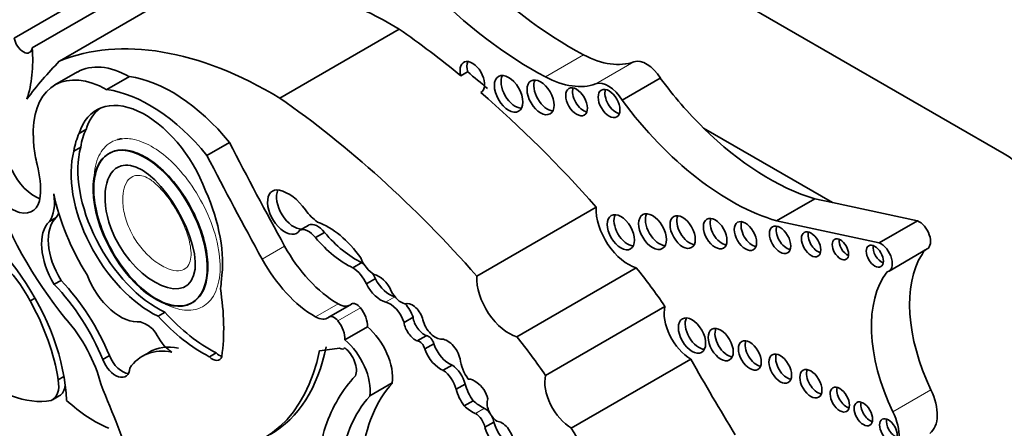
# Model space of a CAD drawing. Units: millimetres. Extents: x 0 to 1467, y 0 to 2763.
# Drawn here: x 249 to 261, y 805 to 810 of the extents above; entities that cross this region are included whole.
import ezdxf
from ezdxf import colors
from ezdxf.entities.mleader import LeaderData, LeaderLine
from ezdxf.math import Vec2, Vec3

# ---------------------------------------------------------------- set-up
doc = ezdxf.new("R2010")
doc.units = ezdxf.units.MM
doc.layers.add('DV5_Défaut', color=7, linetype='Continuous')
doc.layers.add('Défaut', color=7, linetype='Continuous')

# ---------------------------------------------------------------- blocks, each defined once
blk = doc.blocks.new('_DOT')
at = {"color": 0}
blk.add_line((0, 0), (-1, 0), dxfattribs=at)
at = {"color": 0, "const_width": 0.333}
blk.add_lwpolyline([(-0.1665, 0, 1), (0.1665, 0, 1)], format="xyb", close=True, dxfattribs=at)
blk = doc.blocks.new('SE4')
at = {"layer": 'DV5_Défaut', "color": 7, "linetype": 'Continuous', "lineweight": 35}
for p, q in [((260.539, 808.298), (240.104, 820.097)), ((249.115, 809.633), (250.675, 810.533)), ((249.323, 809.52), (250.7, 810.315)), ((249.636, 809.366), (251.013, 810.161)), ((252.179, 808.94), (253.557, 809.736)), ((249.845, 809.242), (249.585, 809.092)), ((254.347, 809.242), (254.27, 809.197)), ((250.185, 809.038), (250.444, 809.188)), ((256.13, 808.916), (256.57, 809.17)), ((254.504, 809.009), (254.498, 809.005)), ((249.943, 808.579), (249.865, 808.534)), ((258.556, 807.737), (257.068, 808.595)), ((251.339, 808.28), (251.598, 808.43)), ((249.882, 808.375), (249.804, 808.33)), ((257.912, 807.526), (258.353, 807.78)), ((258.556, 807.737), (258.353, 807.78)), ((254.452, 806.89), (255.829, 807.685)), ((259.536, 807.526), (258.556, 807.737)), ((249.599, 807.564), (249.521, 807.519)), ((259.096, 807.272), (257.912, 807.526)), ((259.096, 807.272), (259.536, 807.526)), ((252.513, 807.478), (252.41, 807.418)), ((252.695, 807.393), (252.591, 807.333)), ((259.209, 806.948), (259.649, 807.202)), ((253.127, 807.045), (253.023, 806.985)), ((254.915, 806.191), (256.292, 806.986)), ((249.655, 806.84), (249.578, 806.795)), ((253.283, 806.86), (253.179, 806.8)), ((249.355, 806.635), (249.3, 806.603)), ((253.006, 806.567), (252.746, 806.417)), ((255.246, 805.745), (256.623, 806.54)), ((250.855, 806.472), (250.777, 806.427)), ((253.717, 806.416), (253.613, 806.356)), ((252.93, 806.155), (253.19, 806.305)), ((253.87, 806.203), (253.766, 806.143)), ((252.92, 806.054), (252.93, 806.061)), ((253.956, 806.11), (253.852, 806.05)), ((250.215, 805.974), (250.137, 805.929)), ((250.672, 806.011), (250.594, 805.966)), ((251.445, 806.005), (251.367, 805.96)), ((255.543, 805.138), (256.921, 805.933)), ((254.17, 805.864), (254.066, 805.804)), ((249.689, 805.732), (249.623, 805.694)), ((253.218, 805.508), (253.477, 805.658)), ((254.318, 805.646), (254.214, 805.586)), ((249.556, 805.464), (249.634, 805.509)), ((254.409, 805.453), (254.305, 805.393)), ((254.65, 805.207), (254.547, 805.147))]:
    blk.add_line(p, q, dxfattribs=at)
at = {"layer": 'DV5_Défaut', "color": 7, "linetype": 'Continuous', "lineweight": 18}
for p, q in [((255.245, 809.184), (255.685, 809.438)), ((255.825, 809.104), (256.265, 809.358)), ((251.975, 807.086), (252.235, 807.236)), ((253.505, 806.651), (253.401, 806.591)), ((252.592, 806.42), (252.852, 806.57)), ((252.851, 806.374), (253.11, 806.524)), ((259.253, 805.326), (259.693, 805.58)), ((254.54, 805.366), (254.436, 805.306))]:
    blk.add_line(p, q, dxfattribs=at)
at = {"layer": 'DV5_Défaut', "color": 7, "linetype": 'Continuous', "lineweight": 35}
for centre, major_axis, ratio, start_param, end_param in [((255.539, 813.448), (2.406, -4.167), 0.57735, 5.133486, 5.54068), ((255.099, 813.194), (2.406, -4.167), 0.57735, 5.133486, 5.54068), ((253.473, 805.397), (-2.687, 4.654), 0.57735, -0.80728, -0.614103), ((252.877, 802.308), (-4.813, 8.336), 0.57735, -0.991433, -0.885383), ((249.219, 809.595), (-0.074, 0.129), 0.57735, 0.962795, 3.807278), ((252.096, 804.602), (-2.687, 4.654), 0.57735, 5.475905, 6.202031), ((247.956, 810.173), (0.971, -1.681), 0.57735, 0.471666, 0.871559), ((256.549, 799.609), (-6.03, 10.444), 0.57735, 0.15993, 0.239447), ((254.401, 809.18), (0.1, -0.173), 0.57735, -0.032532, 4.298481), ((254.479, 809.225), (0.1, -0.173), 0.57735, 3.542298, 4.298481), ((255.643, 810.601), (0.697, -1.208), 0.57735, 5.54068, 6.180499), ((256.412, 809.065), (-0.164, 0.285), 0.57735, 4.748418, 6.180499), ((250.196, 808.033), (0.611, -1.058), 0.57735, 2.369784, 3.887643), ((250.456, 808.183), (0.611, -1.058), 0.57735, 2.369784, 3.141593), ((252.955, 802.353), (-4.813, 8.336), 0.57735, -1.025803, -0.991433), ((250.937, 807.44), (-0.962, 1.666), 0.57735, 4.989787, 5.868126), ((254.896, 809.035), (-0.116, 0.201), 0.57735, 0.343092, 2.798501), ((255.266, 808.994), (-0.11, 0.19), 0.57735, 0.362935, 2.778658), ((255.202, 810.347), (0.697, -1.208), 0.57735, 5.54068, 6.180499), ((255.971, 808.811), (-0.164, 0.285), 0.57735, 4.748418, 6.180499), ((257.818, 810.62), (1.595, -2.763), 0.57735, 4.911692, 5.159193), ((250.677, 807.29), (-0.962, 1.666), 0.57735, 4.989787, 5.868126), ((252.877, 802.308), (-4.813, 8.336), 0.57735, -1.234004, -1.025803), ((255.682, 808.943), (-0.089, 0.153), 0.57735, 0.455139, 2.686454), ((256.057, 808.923), (-0.089, 0.154), 0.57735, 0.453047, 2.688546), ((250.628, 807.827), (0.563, -0.976), 0.57735, 1.294019, 3.632849), ((251.5, 801.513), (-4.813, 8.336), 0.57735, 5.049181, 5.397802), ((257.378, 810.365), (1.595, -2.763), 0.57735, 4.911692, 5.737163), ((250.706, 807.872), (0.563, -0.976), 0.57735, 3.210783, 3.632849), ((250.72, 807.736), (-0.6, 1.04), 0.57735, 0.371109, 0.626187), ((257.818, 810.62), (1.595, -2.763), 0.57735, 5.159193, 5.737163), ((250.642, 807.691), (-0.6, 1.04), 0.57735, 0.371109, 0.626187), ((267.301, 814.747), (-14.562, 25.221), 0.57735, 1.488962, 1.535488), ((250.196, 808.033), (-0.611, 1.058), 0.57735, 0.930441, 1.120639), ((250.694, 807.536), (0.652, -1.13), 0.57735, 3.660558, 5.587642), ((250.772, 807.581), (0.652, -1.13), 0.57735, 3.660558, 5.587642), ((267.042, 814.597), (-14.562, 25.221), 0.57735, 1.488962, 1.535488), ((260.539, 807.686), (0.375, -0.65), 0.57735, 0.785398, 2.356194), ((249.351, 808.185), (-0.23, 0.399), 0.57735, 1.421664, 2.542447), ((248.723, 808.291), (0.492, -0.852), 0.57735, 0.682875, 1.120639), ((249.092, 808.035), (-0.23, 0.399), 0.57735, 1.421664, 3.824468), ((250.846, 808.018), (-1.61, 2.788), 0.57735, 1.267897, 1.834266), ((250.414, 807.674), (0.781, -1.353), 0.57735, 0.632093, 1.389218), ((252.236, 807.627), (-0.14, 0.242), 0.57735, -0.479121, 3.431529), ((252.34, 807.687), (-0.14, 0.242), 0.57735, 0.381045, 2.851657), ((252.28, 807.441), (-0.242, 0.42), 0.57735, 4.886745, 5.804064), ((249.132, 807.998), (0.317, -0.548), 0.57735, 0.269767, 0.965672), ((250.796, 807.513), (-0.896, 1.552), 0.57735, 1.049572, 1.630964), ((252.649, 807.837), (0.212, -0.368), 0.57735, 4.886745, 5.385617), ((256.198, 807.452), (-0.261, 0.452), 0.57735, 0.739087, 2.614158), ((249.954, 807.048), (0.315, -0.545), 0.57735, 3.278326, 4.762678), ((249.21, 808.043), (0.317, -0.548), 0.57735, 0.269767, 0.42117), ((256.192, 807.44), (-0.111, 0.192), 0.57735, 0.359447, 2.782145), ((256.558, 807.447), (-0.113, 0.196), 0.57735, 0.351633, 2.78996), ((256.906, 807.442), (-0.103, 0.179), 0.57735, 0.385919, 2.755674), ((257.281, 807.424), (-0.096, 0.167), 0.57735, 0.416487, 2.725106), ((259.556, 807.364), (-0.093, 0.162), 0.57735, 3.141593, 5.644664), ((248.739, 806.536), (0.496, -0.859), 0.57735, 1.649759, 4.440138), ((249.876, 807.003), (0.315, -0.545), 0.57735, 3.278326, 4.762678), ((252.512, 807.226), (-0.109, 0.189), 0.57735, 4.960377, 6.225415), ((252.616, 807.286), (-0.109, 0.189), 0.57735, 4.960377, 6.225415), ((252.743, 806.734), (-0.44, 0.762), 0.57735, 4.860947, 5.705412), ((257.63, 807.396), (-0.091, 0.158), 0.57735, 0.440394, 2.701199), ((258.03, 807.352), (-0.087, 0.151), 0.57735, 0.464198, 2.677394), ((252.955, 807.927), (0.555, -0.962), 0.57735, 5.016633, 5.584293), ((253.059, 807.987), (0.555, -0.962), 0.57735, 5.016633, 5.584293), ((258.387, 807.301), (-0.079, 0.137), 0.57735, 0.515084, 2.626508), ((258.726, 807.243), (-0.067, 0.115), 0.57735, 0.624766, 2.516827), ((248.816, 806.388), (0.462, -0.825), 0.558223, 1.519358, 5.141958), ((252.852, 807.543), (0.596, -1.033), 0.57735, 4.677081, 5.497332), ((259.123, 807.164), (-0.07, 0.12), 0.57735, 0.594325, 2.547267), ((259.115, 807.11), (-0.093, 0.162), 0.57735, 2.934624, 5.644664), ((260.645, 805.873), (-0.848, 1.469), 0.57735, 0.226554, 0.290521), ((252.592, 807.393), (0.596, -1.033), 0.57735, 4.677081, 5.497332), ((253.278, 807.124), (0.137, -0.238), 0.57735, 4.492742, 5.443977), ((260.645, 805.873), (-0.848, 1.469), 0.57735, 0.290521, 1.439444), ((253.016, 806.754), (-0.143, 0.248), 0.57735, 4.563798, 5.463127), ((253.12, 806.814), (-0.143, 0.248), 0.57735, -0.93442, -0.820059), ((254.672, 804.7), (-2.281, 3.952), 0.57735, 4.848314, 4.971598), ((248.438, 806.129), (-0.907, 1.571), 0.57735, 3.972562, 4.86706), ((249.216, 805.834), (0.831, -1.44), 0.57735, 1.341042, 1.973216), ((250.339, 806.929), (-0.311, 0.538), 0.57735, 1.295424, 2.912088), ((250.725, 807.361), (0.554, -0.959), 0.57735, 0.594917, 0.717589), ((253.12, 806.814), (-0.143, 0.248), 0.57735, 4.563798, 4.792077), ((253.327, 806.692), (0.118, -0.204), 0.57735, 1.368137, 2.723694), ((253.447, 806.921), (-0.151, 0.261), 0.57735, 1.473644, 2.630916), ((254.821, 806.657), (-0.261, 0.452), 0.57735, 0.739087, 2.614158), ((260.205, 805.619), (-0.848, 1.469), 0.57735, 0.226554, 1.439444), ((249.138, 805.789), (0.831, -1.44), 0.57735, 1.341042, 1.973216), ((249.606, 807.395), (1.362, -2.359), 0.57735, 0.635429, 0.985112), ((253.343, 806.861), (-0.151, 0.261), 0.57735, 1.473644, 2.630916), ((253.58, 806.756), (0.103, -0.179), 0.57735, 4.597845, 5.797598), ((253.554, 806.422), (-0.127, 0.221), 0.57735, -0.537263, -0.510677), ((248.393, 806.128), (0.885, -1.534), 0.57735, 0.976837, 1.547208), ((252.852, 806.794), (-0.138, 0.238), 0.57735, 2.355739, 3.035686), ((253.067, 806.461), (0.061, -0.107), 0.57735, 1.842346, 3.141593), ((253.033, 806.41), (0.111, -0.193), 0.57735, 0.708673, 1.842346), ((253.45, 806.362), (-0.127, 0.221), 0.57735, 4.365676, 5.772508), ((253.708, 806.403), (0.094, -0.163), 0.57735, 1.265501, 3.045124), ((253.554, 806.422), (-0.127, 0.221), 0.57735, 4.365676, 5.086479), ((256.921, 806.287), (-0.217, 0.375), 0.57735, 0.553606, 2.354998), ((249.372, 805.768), (-0.558, 0.967), 0.57735, 4.262495, 5.053669), ((251.292, 807.43), (0.875, -1.516), 0.57735, 5.068518, 5.558037), ((251.37, 807.475), (0.875, -1.516), 0.57735, 5.068518, 5.558037), ((252.592, 806.644), (-0.138, 0.238), 0.57735, 2.355739, 3.22962), ((252.808, 806.311), (0.061, -0.107), 0.57735, 1.842346, 3.22962), ((253.847, 806.366), (-0.093, 0.161), 0.57735, 0.946964, 2.53251), ((253.973, 806.358), (0.106, -0.184), 0.57735, 4.141266, 5.927311), ((257.014, 806.249), (-0.111, 0.193), 0.57735, 0.357295, 2.784297), ((252.773, 806.26), (0.111, -0.193), 0.57735, 0.708673, 1.842346), ((253.108, 805.932), (0.264, -0.457), 0.57735, 0.642916, 2.135739), ((253.743, 806.306), (-0.093, 0.161), 0.57735, 0.946964, 2.53251), ((257.345, 806.145), (-0.102, 0.177), 0.57735, 0.390171, 2.751421), ((253.897, 806.122), (-0.0444, 0.0769), 0.57735, 4.249063, 5.936998), ((254.113, 805.965), (0.109, -0.189), 0.57735, 1.094972, 2.885552), ((253.294, 803.904), (-2.281, 3.952), 0.57735, 4.848314, 4.971598), ((251.214, 804.892), (0.62, -1.075), 0.57735, 2.681242, 3.417001), ((251.292, 804.937), (0.62, -1.075), 0.57735, 2.681242, 3.141698), ((250.383, 807.98), (-1.684, 2.917), 0.57735, 3.141593, 3.722607), ((249.63, 813.801), (4.264, -7.385), 0.57735, -0.263136, -0.218272), ((252.867, 806.146), (-0.053, 0.0918), 0.57735, 2.388566, 3.335615), ((252.902, 805.895), (-0.114, 0.197), 0.57735, 3.551342, 5.32865), ((252.849, 805.782), (0.264, -0.457), 0.57735, 0.642916, 2.135739), ((253.793, 806.062), (-0.0444, 0.0769), 0.57735, 4.249063, 5.936998), ((254.03, 806.049), (-0.14, 0.242), 0.57735, 1.243479, 2.541912), ((254.133, 806.109), (-0.14, 0.242), 0.57735, 1.243479, 2.541912), ((257.681, 806.02), (-0.093, 0.161), 0.57735, 0.432115, 2.709477), ((250.36, 805.983), (-0.118, 0.204), 0.57735, 1.291066, 2.804385), ((250.305, 807.935), (-1.684, 2.917), 0.57735, 2.806461, 3.722607), ((251.402, 806.064), (-0.08, 0.139), 0.57735, 2.040428, 3.630712), ((251.48, 806.109), (-0.08, 0.139), 0.57735, 2.040428, 2.630998), ((254.483, 805.84), (0.159, -0.275), 0.57735, 4.057018, 4.889119), ((266.891, 811.422), (-9.855, 17.069), 0.57735, 1.559045, 1.610315), ((258.032, 805.868), (-0.092, 0.16), 0.57735, 0.436394, 2.705198), ((250.283, 805.938), (-0.118, 0.204), 0.57735, 1.291066, 3.857261), ((254.159, 805.677), (-0.118, 0.205), 0.57735, 4.242708, 5.43114), ((248.869, 807.019), (0.862, -1.493), 0.57735, 5.266637, 6.081204), ((255.232, 802.705), (-1.887, 3.268), 0.57735, 0.171197, 0.457769), ((254.055, 805.617), (-0.118, 0.205), 0.57735, 4.242708, 5.43114), ((254.425, 805.524), (-0.097, 0.168), 0.57735, 5.277834, 6.038659), ((255.544, 805.492), (-0.217, 0.375), 0.57735, 0.553606, 2.354998), ((258.385, 805.694), (-0.09, 0.156), 0.57735, 0.445774, 2.695819), ((249.38, 805.769), (-0.176, 0.305), 0.57735, 3.057052, 4.153206), ((249.458, 805.814), (-0.176, 0.305), 0.57735, 3.141593, 3.785487), ((242.749, 804.486), (6.173, -10.692), 0.57735, 1.264045, 1.351397), ((255.208, 803.284), (-1.485, 2.572), 0.57735, 0.182661, 0.651625), ((254.561, 805.608), (-0.183, 0.317), 0.57735, 1.135094, 1.729467), ((254.447, 805.51), (0.096, -0.166), 0.57735, 1.041729, 2.299564), ((258.719, 805.511), (-0.079, 0.136), 0.57735, 0.51707, 2.624523), ((254.948, 803.134), (-1.485, 2.572), 0.57735, 0.182661, 0.651625), ((254.457, 805.548), (-0.183, 0.317), 0.57735, 1.135094, 1.729467), ((259.415, 805.494), (0.248, -0.429), 0.57735, 0.072524, 1.439444), ((250.04, 806.54), (0.809, -1.401), 0.57735, 5.213376, 5.64516), ((254.409, 805.877), (0.341, -0.591), 0.57735, 5.280728, 5.553179), ((254.513, 805.937), (0.341, -0.591), 0.57735, 5.280728, 5.553179), ((254.546, 805.238), (-0.076, 0.132), 0.57735, 4.93784, 5.553179), ((254.694, 805.355), (0.087, -0.151), 0.57735, 3.550045, 5.41747), ((258.991, 805.347), (-0.075, 0.131), 0.57735, 0.542235, 2.599358), ((254.442, 805.178), (-0.076, 0.132), 0.57735, 4.167654, 5.553179), ((254.546, 805.238), (-0.076, 0.132), 0.57735, 4.167654, 4.656488), ((258.975, 805.24), (0.248, -0.429), 0.57735, 0.072524, 1.439444), ((253.319, 804.552), (-0.46, 0.797), 0.57735, 0.447703, 1.024775), ((254.765, 805.121), (-0.166, 0.287), 0.57735, 1.163242, 2.320171), ((254.868, 805.181), (-0.166, 0.287), 0.57735, 1.163242, 2.320171), ((254.74, 805.036), (0.1, -0.173), 0.57735, 0.990528, 2.764337), ((265.513, 810.627), (-9.855, 17.069), 0.57735, 1.559045, 1.610315), ((259.28, 805.16), (-0.072, 0.125), 0.57735, 0.570384, 2.571208)]:
    blk.add_ellipse(centre, major_axis=major_axis, ratio=ratio, start_param=start_param, end_param=end_param, dxfattribs=at)
for centre, major_axis, ratio in [((254.819, 808.99), (-0.116, 0.201), 0.57735), ((255.188, 808.949), (-0.11, 0.19), 0.57735), ((255.604, 808.898), (-0.089, 0.153), 0.57735), ((255.979, 808.878), (-0.089, 0.154), 0.57735), ((250.684, 807.44), (-0.475, 0.863), 0.527293), ((256.115, 807.395), (-0.111, 0.192), 0.57735), ((256.48, 807.402), (-0.113, 0.196), 0.57735), ((256.828, 807.397), (-0.103, 0.179), 0.57735), ((257.203, 807.379), (-0.096, 0.167), 0.57735), ((257.552, 807.351), (-0.091, 0.158), 0.57735), ((257.952, 807.307), (-0.087, 0.151), 0.57735), ((258.31, 807.256), (-0.079, 0.137), 0.57735), ((258.648, 807.198), (-0.067, 0.115), 0.57735), ((259.045, 807.119), (-0.07, 0.12), 0.57735), ((256.936, 806.204), (-0.111, 0.193), 0.57735), ((257.267, 806.1), (-0.102, 0.177), 0.57735), ((257.603, 805.975), (-0.093, 0.161), 0.57735), ((257.954, 805.823), (-0.092, 0.16), 0.57735), ((258.307, 805.649), (-0.09, 0.156), 0.57735), ((258.641, 805.466), (-0.079, 0.136), 0.57735), ((258.913, 805.302), (-0.075, 0.131), 0.57735), ((259.202, 805.115), (-0.072, 0.125), 0.57735)]:
    blk.add_ellipse(centre, major_axis=major_axis, ratio=ratio, dxfattribs=at)
for points, degree in [([(249.333, 808.571), (249.337, 808.477), (249.341, 808.383)], 2), ([(250.305, 808.462), (250.32, 808.466), (250.336, 808.469), (250.352, 808.471)], 3)]:
    blk.add_open_spline(points, degree=degree, dxfattribs=at)
at = {"layer": 'DV5_Défaut', "color": 7, "linetype": 'Continuous', "lineweight": 18}
for points, knots in [([(250.034, 807.947), (250.034, 807.956), (250.034, 807.965), (250.034, 807.974), (250.034, 808.076), (250.049, 808.172), (250.081, 808.249), (250.111, 808.32), (250.154, 808.378), (250.209, 808.416), (250.238, 808.437), (250.27, 808.452), (250.305, 808.462)], [0, 0, 0, 0, 0.034046, 0.034046, 0.034046, 0.436999, 0.436999, 0.436999, 0.806043, 0.806043, 0.806043, 1, 1, 1, 1]), ([(250.352, 808.471), (250.399, 808.477), (250.451, 808.474), (250.503, 808.462), (250.574, 808.447), (250.649, 808.414), (250.723, 808.369), (250.8, 808.323), (250.877, 808.261), (250.949, 808.19), (251.027, 808.113), (251.101, 808.023), (251.167, 807.927), (251.237, 807.824), (251.3, 807.711), (251.35, 807.598), (251.402, 807.478), (251.442, 807.355), (251.465, 807.237), (251.488, 807.12), (251.496, 807.006), (251.487, 806.905), (251.477, 806.811), (251.452, 806.726), (251.413, 806.66), (251.376, 806.599), (251.326, 806.553), (251.267, 806.526), (251.212, 806.5), (251.148, 806.491), (251.079, 806.498), (251.012, 806.504), (250.939, 806.527), (250.866, 806.564), (250.85, 806.572), (250.833, 806.582), (250.816, 806.592)], [0, 0, 0, 0, 0.0618, 0.0618, 0.0618, 0.144468, 0.144468, 0.144468, 0.230137, 0.230137, 0.230137, 0.32246, 0.32246, 0.32246, 0.422044, 0.422044, 0.422044, 0.526465, 0.526465, 0.526465, 0.630307, 0.630307, 0.630307, 0.727806, 0.727806, 0.727806, 0.816792, 0.816792, 0.816792, 0.89969, 0.89969, 0.89969, 0.981041, 0.981041, 0.981041, 1, 1, 1, 1]), ([(250.501, 808.043), (250.475, 808.036), (250.453, 808.022), (250.435, 808.002), (250.412, 807.977), (250.395, 807.942), (250.384, 807.903), (250.372, 807.864), (250.367, 807.818), (250.367, 807.77), (250.367, 807.712), (250.376, 807.649), (250.392, 807.585), (250.409, 807.52), (250.434, 807.452), (250.468, 807.387), (250.498, 807.329), (250.535, 807.272), (250.575, 807.222), (250.615, 807.172), (250.659, 807.128), (250.704, 807.09), (250.755, 807.046), (250.809, 807.011), (250.861, 806.987), (250.904, 806.967), (250.948, 806.953), (250.988, 806.951), (251.019, 806.949), (251.047, 806.954), (251.072, 806.965), (251.096, 806.977), (251.117, 806.998), (251.131, 807.024), (251.143, 807.047), (251.151, 807.076), (251.154, 807.107), (251.157, 807.139), (251.156, 807.175), (251.151, 807.212), (251.143, 807.273), (251.125, 807.338), (251.102, 807.402), (251.069, 807.493), (251.024, 807.585), (250.972, 807.671), (250.92, 807.758), (250.858, 807.842), (250.791, 807.911), (250.759, 807.944), (250.726, 807.974), (250.692, 807.997), (250.664, 808.017), (250.635, 808.032), (250.608, 808.041), (250.58, 808.049), (250.554, 808.051), (250.529, 808.049), (250.52, 808.048), (250.51, 808.046), (250.501, 808.043)], [0, 0, 0, 0, 0.038322, 0.038322, 0.038322, 0.088145, 0.088145, 0.088145, 0.138804, 0.138804, 0.138804, 0.199274, 0.199274, 0.199274, 0.261783, 0.261783, 0.261783, 0.318522, 0.318522, 0.318522, 0.374464, 0.374464, 0.374464, 0.438105, 0.438105, 0.438105, 0.491553, 0.491553, 0.491553, 0.531677, 0.531677, 0.531677, 0.572271, 0.572271, 0.572271, 0.607036, 0.607036, 0.607036, 0.642984, 0.642984, 0.642984, 0.703094, 0.703094, 0.703094, 0.789206, 0.789206, 0.789206, 0.877077, 0.877077, 0.877077, 0.918241, 0.918241, 0.918241, 0.952252, 0.952252, 0.952252, 0.986296, 0.986296, 0.986296, 1, 1, 1, 1])]:
    blk.add_open_spline(points, degree=3, knots=knots, dxfattribs=at)
at = {"layer": 'DV5_Défaut', "color": 7, "linetype": 'Continuous', "lineweight": 35}
for points, knots in [([(250.276, 808.331), (250.238, 808.32), (250.203, 808.302), (250.173, 808.277), (250.131, 808.242), (250.097, 808.192), (250.074, 808.133), (250.05, 808.074), (250.037, 808.003), (250.034, 807.927), (250.031, 807.845), (250.04, 807.754), (250.059, 807.662), (250.08, 807.561), (250.114, 807.456), (250.158, 807.355), (250.204, 807.247), (250.263, 807.139), (250.33, 807.041), (250.398, 806.942), (250.476, 806.85), (250.558, 806.774), (250.635, 806.702), (250.718, 806.643), (250.799, 806.603), (250.872, 806.568), (250.946, 806.547), (251.012, 806.546), (251.073, 806.544), (251.129, 806.558), (251.176, 806.587), (251.221, 806.614), (251.259, 806.655), (251.287, 806.707), (251.316, 806.759), (251.335, 806.824), (251.343, 806.895), (251.353, 806.971), (251.351, 807.056), (251.338, 807.144), (251.324, 807.24), (251.298, 807.342), (251.262, 807.442), (251.222, 807.549), (251.17, 807.658), (251.11, 807.758), (251.047, 807.862), (250.973, 807.96), (250.895, 808.045), (250.818, 808.126), (250.735, 808.196), (250.652, 808.247), (250.577, 808.293), (250.499, 808.325), (250.428, 808.337), (250.374, 808.346), (250.322, 808.344), (250.276, 808.331)], [0, 0, 0, 0, 0.03394, 0.03394, 0.03394, 0.082084, 0.082084, 0.082084, 0.130543, 0.130543, 0.130543, 0.182915, 0.182915, 0.182915, 0.239978, 0.239978, 0.239978, 0.300793, 0.300793, 0.300793, 0.362378, 0.362378, 0.362378, 0.420819, 0.420819, 0.420819, 0.473819, 0.473819, 0.473819, 0.522204, 0.522204, 0.522204, 0.568768, 0.568768, 0.568768, 0.61645, 0.61645, 0.61645, 0.667516, 0.667516, 0.667516, 0.723186, 0.723186, 0.723186, 0.783091, 0.783091, 0.783091, 0.844807, 0.844807, 0.844807, 0.904467, 0.904467, 0.904467, 0.959047, 0.959047, 0.959047, 1, 1, 1, 1]), ([(250.348, 808.159), (250.38, 808.168), (250.417, 808.17), (250.812, 808.116), (251.307, 807.263), (251.064, 806.526), (250.439, 806.875), (250.103, 807.796), (250.163, 808.108), (250.348, 808.159)], [0, 0, 0, 0, 0.039727, 0.039727, 0.407751, 0.407751, 0.775776, 0.775776, 1, 1, 1, 1]), ([(250.571, 806.364), (250.62, 806.343), (250.738, 806.292), (250.811, 806.098), (250.922, 806.022), (250.934, 806.014)], [0, 0, 0, 0, 0.354073, 0.844725, 1, 1, 1, 1])]:
    blk.add_open_spline(points, degree=3, knots=knots, dxfattribs=at)

msp = doc.modelspace()

# ---------------------------------------------------------------- block references
at = {"layer": 'Défaut'}
msp.add_blockref('SE4', (0, 0), dxfattribs=at)

# ---------------------------------------------------------------- leaders
at = {"layer": 'Défaut', "color": 7, "linetype": 'Continuous', "lineweight": 18}
ml = msp.add_multileader_mtext('Standard', dxfattribs=at)
ml.set_content('{\\pxsm0.9;\\fSolid Edge ISO|b1||i0||c0|p34;\\W1.;07/09/2021\\P}', color=256)
ml.set_leader_properties()
ml.set_arrow_properties(name='DOT')
ml.build(insert=Vec2(0, 0))
ml.multileader.update_dxf_attribs({"leader_type": 0, "dogleg_length": 0, "arrow_head_size": 12})
ctx = ml.context
ctx.base_point, ctx.char_height, ctx.arrow_head_size, ctx.landing_gap_size = Vec3(1379.595, 2756.297), 12, 12, 4.2
notes = []
notes.append((ctx, [(0, (0, 0, 0), (0, 0), (1, 0), 1, [])]))
ctx.mtext.insert = Vec3(1381.595, 2762.417)
for ctx, leaders in notes:
    for number, flags, end, landing, length, lines in leaders:
        leader = LeaderData()
        leader.index, (leader.has_last_leader_line, leader.has_dogleg_vector, leader.attachment_direction) = number, flags
        leader.last_leader_point, leader.dogleg_vector, leader.dogleg_length = Vec3(end), Vec3(landing), length
        for number, points, colour, breaks in lines:
            line = LeaderLine()
            line.index, line.vertices, line.color, line.breaks = number, Vec3.list(points), colors.encode_raw_color(colour), breaks
            leader.lines.append(line)
        ctx.leaders.append(leader)

doc.saveas('drawing.dxf')
